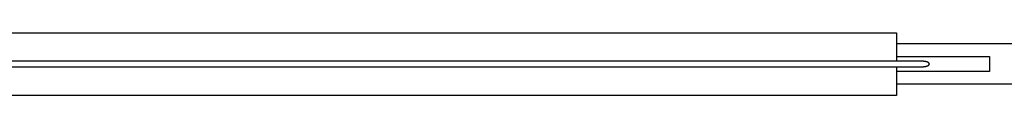
# Model space of a CAD drawing. Units: millimetres. Extents: x 0 to 4909, y 0 to 4660.
# Drawn here: x 3037 to 3917, y 472 to 528 of the extents above; entities that cross this region are included whole.
import ezdxf

# ---------------------------------------------------------------- set-up
doc = ezdxf.new("R2010")
doc.units = ezdxf.units.MM
doc.header["$MEASUREMENT"] = 0
doc.layers.add('Linee visibili 2D', color=7, linetype='Continuous')

msp = doc.modelspace()

# ---------------------------------------------------------------- linework, layer by layer
at = {"layer": 'Linee visibili 2D'}
for p, q in [((2448.05, 527.83), (3820.53, 527.83)), ((3820.53, 527.83), (3820.53, 506.64)), ((3933.79, 517.83), (3820.53, 517.85)), ((3844.24, 502.23), (2188.7, 502.23)), ((3820.53, 506.64), (3903.44, 506.64)), ((3820.53, 506.55), (3820.53, 502.23)), ((3844.44, 502.23), (3844.24, 502.23)), ((3844.63, 502.22), (3844.44, 502.23)), ((3844.82, 502.21), (3844.63, 502.22)), ((3845.02, 502.2), (3844.82, 502.21)), ((3845.21, 502.19), (3845.02, 502.2)), ((3845.4, 502.16), (3845.21, 502.19)), ((3845.59, 502.14), (3845.4, 502.16)), ((3845.78, 502.11), (3845.59, 502.14)), ((3845.98, 502.08), (3845.78, 502.11)), ((3846.17, 502.05), (3845.98, 502.08)), ((3846.36, 502.01), (3846.17, 502.05)), ((3846.55, 501.96), (3846.36, 502.01)), ((3846.74, 501.91), (3846.55, 501.96)), ((3846.93, 501.86), (3846.74, 501.91)), ((3847.13, 501.81), (3846.93, 501.86)), ((3847.32, 501.75), (3847.13, 501.81)), ((3847.51, 501.68), (3847.32, 501.75)), ((3847.7, 501.62), (3847.51, 501.68)), ((3847.89, 501.54), (3847.7, 501.62)), ((3848.08, 501.47), (3847.89, 501.54)), ((3903.44, 506.64), (3903.42, 493.02)), ((2188.7, 497.43), (3844.25, 497.43)), ((3820.53, 497.43), (3820.53, 471.83)), ((3903.42, 493.02), (3820.53, 493.02)), ((3844.25, 497.43), (3844.45, 497.43)), ((3844.45, 497.43), (3844.64, 497.44)), ((3844.64, 497.44), (3844.83, 497.45)), ((3844.83, 497.45), (3845.03, 497.46)), ((3845.03, 497.46), (3845.22, 497.48)), ((3845.22, 497.48), (3845.41, 497.5)), ((3845.41, 497.5), (3845.6, 497.52)), ((3845.6, 497.52), (3845.79, 497.55)), ((3845.79, 497.55), (3845.98, 497.58)), ((3845.98, 497.58), (3846.17, 497.62)), ((3846.17, 497.62), (3846.36, 497.66)), ((3846.36, 497.66), (3846.56, 497.7)), ((3846.56, 497.7), (3846.75, 497.75)), ((3846.75, 497.75), (3846.94, 497.8)), ((3846.94, 497.8), (3847.13, 497.85)), ((3847.13, 497.85), (3847.33, 497.91)), ((3847.33, 497.91), (3847.52, 497.98)), ((3847.52, 497.98), (3847.71, 498.05)), ((3847.71, 498.05), (3847.9, 498.12)), ((3847.9, 498.12), (3848.09, 498.19)), ((3848.27, 501.38), (3848.08, 501.47)), ((3848.09, 498.19), (3848.27, 498.28)), ((3848.36, 501.34), (3848.27, 501.38)), ((3848.27, 498.28), (3848.37, 498.32)), ((3848.45, 501.29), (3848.36, 501.34)), ((3848.37, 498.32), (3848.46, 498.37)), ((3848.54, 501.24), (3848.45, 501.29)), ((3848.46, 498.37), (3848.55, 498.42)), ((3848.63, 501.19), (3848.54, 501.24)), ((3848.55, 498.42), (3848.64, 498.47)), ((3848.72, 501.14), (3848.63, 501.19)), ((3848.64, 498.47), (3848.73, 498.52)), ((3848.81, 501.09), (3848.72, 501.14)), ((3848.73, 498.52), (3848.82, 498.57)), ((3848.89, 501.04), (3848.81, 501.09)), ((3848.82, 498.57), (3848.89, 498.62)), ((3848.97, 500.99), (3848.89, 501.04)), ((3848.89, 498.62), (3848.97, 498.67)), ((3849.05, 500.93), (3848.97, 500.99)), ((3848.97, 498.67), (3849.05, 498.73)), ((3849.13, 500.87), (3849.05, 500.93)), ((3849.05, 498.73), (3849.13, 498.79)), ((3849.17, 500.84), (3849.13, 500.87)), ((3849.13, 498.79), (3849.17, 498.82)), ((3849.21, 500.81), (3849.17, 500.84)), ((3849.17, 498.82), (3849.21, 498.85)), ((3849.25, 500.77), (3849.21, 500.81)), ((3849.21, 498.85), (3849.25, 498.89)), ((3849.29, 500.74), (3849.25, 500.77)), ((3849.25, 498.89), (3849.29, 498.92)), ((3849.33, 500.7), (3849.29, 500.74)), ((3849.29, 498.92), (3849.33, 498.96)), ((3849.37, 500.67), (3849.33, 500.7)), ((3849.33, 498.96), (3849.37, 499)), ((3849.41, 500.63), (3849.37, 500.67)), ((3849.37, 499), (3849.41, 499.03)), ((3849.44, 500.59), (3849.41, 500.63)), ((3849.41, 499.03), (3849.45, 499.07)), ((3849.48, 500.55), (3849.44, 500.59)), ((3849.45, 499.07), (3849.48, 499.11)), ((3849.51, 500.51), (3849.48, 500.55)), ((3849.48, 499.11), (3849.52, 499.16)), ((3849.55, 500.46), (3849.51, 500.51)), ((3849.52, 499.16), (3849.55, 499.2)), ((3849.58, 500.42), (3849.55, 500.46)), ((3849.55, 499.2), (3849.57, 499.22)), ((3849.57, 499.22), (3849.58, 499.24)), ((3849.59, 500.4), (3849.58, 500.42)), ((3849.58, 499.24), (3849.6, 499.26)), ((3849.61, 500.38), (3849.59, 500.4)), ((3849.6, 499.26), (3849.61, 499.29)), ((3849.62, 500.35), (3849.61, 500.38)), ((3849.61, 499.29), (3849.63, 499.31)), ((3849.64, 500.33), (3849.62, 500.35)), ((3849.63, 499.31), (3849.64, 499.33)), ((3849.65, 500.31), (3849.64, 500.33)), ((3849.64, 499.33), (3849.65, 499.35)), ((3849.66, 500.29), (3849.65, 500.31)), ((3849.65, 499.35), (3849.67, 499.38)), ((3849.68, 500.26), (3849.66, 500.29)), ((3849.67, 499.38), (3849.68, 499.4)), ((3849.69, 500.24), (3849.68, 500.26)), ((3849.68, 499.4), (3849.69, 499.42)), ((3849.7, 500.21), (3849.69, 500.24)), ((3849.69, 499.42), (3849.7, 499.45)), ((3849.71, 500.19), (3849.7, 500.21)), ((3849.7, 499.45), (3849.71, 499.47)), ((3849.72, 500.17), (3849.71, 500.19)), ((3849.71, 499.47), (3849.72, 499.5)), ((3849.73, 500.14), (3849.72, 500.17)), ((3849.72, 499.5), (3849.73, 499.52)), ((3849.74, 500.12), (3849.73, 500.14)), ((3849.73, 499.52), (3849.74, 499.55)), ((3849.75, 500.09), (3849.74, 500.12)), ((3849.74, 499.55), (3849.75, 499.57)), ((3849.75, 500.07), (3849.75, 500.09)), ((3849.76, 500.04), (3849.75, 500.07)), ((3849.75, 499.6), (3849.76, 499.62)), ((3849.75, 499.57), (3849.75, 499.6)), ((3849.77, 500.02), (3849.76, 500.04)), ((3849.76, 499.62), (3849.77, 499.65)), ((3849.77, 499.99), (3849.77, 500.02)), ((3849.78, 499.96), (3849.77, 499.99)), ((3849.77, 499.67), (3849.78, 499.7)), ((3849.77, 499.65), (3849.77, 499.67)), ((3849.78, 499.94), (3849.78, 499.96)), ((3849.78, 499.91), (3849.78, 499.94)), ((3849.78, 499.88), (3849.78, 499.91)), ((3849.79, 499.86), (3849.78, 499.88)), ((3849.78, 499.75), (3849.79, 499.78)), ((3849.78, 499.72), (3849.78, 499.75)), ((3849.78, 499.7), (3849.78, 499.72)), ((3849.79, 499.83), (3849.79, 499.86)), ((3849.79, 499.8), (3849.79, 499.83)), ((3849.79, 499.78), (3849.79, 499.8)), ((3933.79, 481.83), (3820.53, 481.81)), ((3820.53, 471.83), (2448.05, 471.83))]:
    msp.add_line(p, q, dxfattribs=at)

doc.saveas('drawing.dxf')
